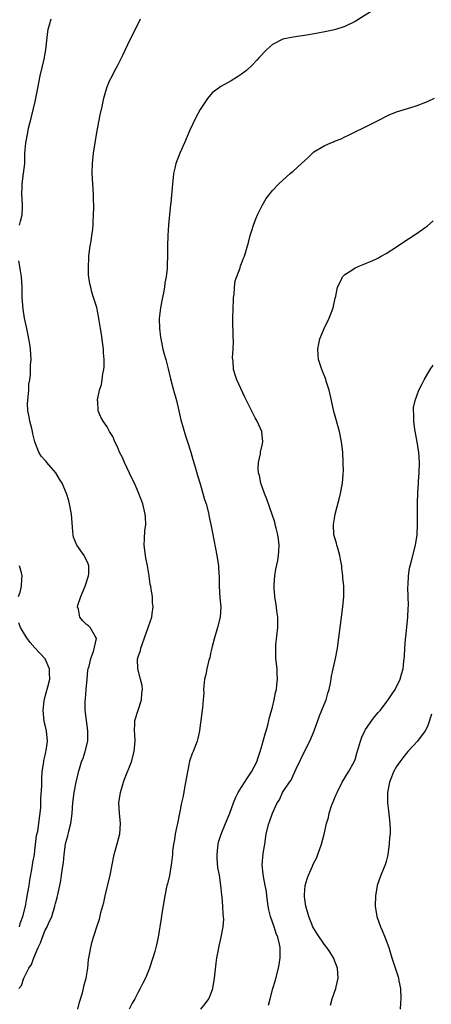
# Model space of a CAD drawing. Units: inches. Extents: x 2571000 to 2574000, y 1497000 to 1500000.
# Drawn here: x 2571624 to 2571704, y 1497394 to 1497585 of the extents above; entities that cross this region are included whole.
import ezdxf

# ---------------------------------------------------------------- set-up
doc = ezdxf.new("R2010")
doc.units = ezdxf.units.IN
doc.header["$MEASUREMENT"] = 0
doc.layers.add('LD25711497_10ft', color=120, linetype='Continuous')

msp = doc.modelspace()

# ---------------------------------------------------------------- linework, layer by layer
at = {"layer": 'LD25711497_10ft'}
for points, elevation in [([(2571693, 1497587.04), (2571689, 1497584.52), (2571687, 1497583.5), (2571685, 1497582.87), (2571683.45, 1497582.55), (2571681.76, 1497582.24), (2571680.06, 1497581.94), (2571677, 1497581.45), (2571675, 1497581.04), (2571673, 1497580.01), (2571671.82, 1497579), (2571670.45, 1497577.55), (2571670, 1497577), (2571669, 1497575.95), (2571667.98, 1497575), (2571667, 1497574.26), (2571666.2, 1497573.8), (2571665, 1497573.01), (2571663, 1497571.92), (2571661.35, 1497570.65), (2571660.4, 1497569.6), (2571659, 1497567.44), (2571658.13, 1497565.87), (2571657, 1497563.42), (2571655.95, 1497561), (2571655.04, 1497559), (2571654.29, 1497557), (2571654.07, 1497556.07), (2571653.84, 1497555), (2571653.77, 1497554.23), (2571653.62, 1497553), (2571653.32, 1497549.32), (2571653.28, 1497549), (2571652.9, 1497545.1), (2571652.73, 1497543), (2571652.66, 1497541), (2571652.66, 1497539), (2571652.59, 1497537.41), (2571652.6, 1497537), (2571652.58, 1497536.58), (2571652.39, 1497535), (2571652.15, 1497533.85), (2571652.07, 1497533), (2571651.89, 1497531.89), (2571651.57, 1497530.43), (2571651.33, 1497529), (2571651.09, 1497526.91), (2571651.12, 1497525), (2571651.33, 1497523.33), (2571651.36, 1497523), (2571651.79, 1497521), (2571652.02, 1497520.02), (2571652.34, 1497519), (2571652.83, 1497517.17), (2571653.24, 1497515.24), (2571653.82, 1497513), (2571654.42, 1497511), (2571654.89, 1497509), (2571655.26, 1497507.26), (2571656.18, 1497504.18), (2571656.56, 1497503), (2571657.16, 1497501), (2571657.56, 1497499.56), (2571658.08, 1497497.92), (2571658.47, 1497496.47), (2571659, 1497494.85), (2571659.84, 1497491.84), (2571660.13, 1497491), (2571660.65, 1497489), (2571660.7, 1497488.7), (2571661.07, 1497487), (2571661.36, 1497485.36), (2571662.2, 1497481), (2571662.52, 1497479), (2571662.57, 1497478.58), (2571662.69, 1497476.69), (2571662.68, 1497475), (2571662.79, 1497472.79), (2571662.97, 1497471), (2571662.89, 1497469), (2571662.37, 1497467), (2571661.77, 1497465), (2571661.33, 1497463.33), (2571661.26, 1497463), (2571661, 1497462), (2571660.84, 1497461.16), (2571660.68, 1497460.68), (2571660.26, 1497459), (2571660.08, 1497457.92), (2571659.82, 1497457), (2571659.69, 1497455.69), (2571659.67, 1497455), (2571659.69, 1497454.31), (2571659.6, 1497453), (2571659.43, 1497451.43), (2571659.39, 1497451), (2571659.14, 1497449), (2571659, 1497448.07), (2571658.88, 1497447), (2571658.53, 1497445.47), (2571658.41, 1497445), (2571657.63, 1497443), (2571657.43, 1497442.57), (2571657, 1497441.32), (2571656.93, 1497441.07), (2571656.52, 1497439), (2571656.31, 1497437.69), (2571655.95, 1497435.95), (2571655.7, 1497434.3), (2571655.41, 1497433), (2571654.98, 1497431), (2571654.59, 1497429), (2571654.47, 1497428.47), (2571654.19, 1497427), (2571654.06, 1497425.94), (2571653.84, 1497425), (2571653.67, 1497423.67), (2571653.62, 1497423), (2571653.45, 1497421.45), (2571653.41, 1497421), (2571653.04, 1497418.96), (2571652.66, 1497417.34), (2571652.57, 1497417), (2571652.13, 1497415), (2571651.55, 1497411.55), (2571651.43, 1497410.57), (2571650.87, 1497407), (2571650.52, 1497405.48), (2571650.43, 1497405), (2571650.22, 1497404.22), (2571649.85, 1497403), (2571649.19, 1497401), (2571648.4, 1497399), (2571647.93, 1497398.07), (2571647.41, 1497397), (2571647, 1497396.29), (2571646.32, 1497395), (2571645.82, 1497394.18), (2571645.24, 1497393)], 9240), ([(2571624.03, 1497545), (2571624.18, 1497545.82), (2571624.54, 1497547), (2571624.63, 1497548.63), (2571624.63, 1497549), (2571624.47, 1497551), (2571624.52, 1497552.52), (2571624.55, 1497553), (2571624.82, 1497555), (2571625.02, 1497557), (2571625.08, 1497558.92), (2571625.25, 1497561), (2571625.62, 1497563), (2571625.79, 1497563.79), (2571626.27, 1497565.73), (2571627.02, 1497569), (2571627.59, 1497571.59), (2571628.03, 1497573.97), (2571628.79, 1497577.21), (2571629.13, 1497579), (2571629.4, 1497581.4), (2571629.6, 1497583), (2571629.85, 1497583.85), (2571630.14, 1497585)], 9220), ([(2571635.31, 1497393), (2571635.64, 1497394.36), (2571636.21, 1497396.21), (2571636.41, 1497397), (2571636.5, 1497397.5), (2571636.9, 1497399), (2571637.23, 1497401), (2571637.38, 1497402.62), (2571637.59, 1497403.59), (2571637.83, 1497405), (2571638.12, 1497406.12), (2571638.37, 1497407), (2571638.96, 1497408.96), (2571639.5, 1497410.5), (2571639.77, 1497411.77), (2571640.32, 1497413.68), (2571640.58, 1497415), (2571641.55, 1497419), (2571641.97, 1497421), (2571642.36, 1497423), (2571642.91, 1497425.09), (2571643.42, 1497427), (2571643.6, 1497429), (2571643.41, 1497431), (2571643.28, 1497433), (2571643.55, 1497435), (2571644.15, 1497437), (2571644.36, 1497437.64), (2571645.72, 1497441), (2571646.25, 1497443), (2571646.36, 1497444.36), (2571646.39, 1497445), (2571646.36, 1497446.36), (2571646.28, 1497447), (2571646.38, 1497448.38), (2571646.36, 1497449), (2571647.62, 1497453), (2571647.72, 1497454.28), (2571647.83, 1497455), (2571647.75, 1497455.75), (2571647.47, 1497457), (2571646.9, 1497459), (2571646.87, 1497460.87), (2571647, 1497461.33), (2571647.45, 1497462.55), (2571647.5, 1497463), (2571647.74, 1497463.74), (2571648.25, 1497465), (2571648.94, 1497467), (2571649, 1497467.22), (2571649.64, 1497469), (2571649.71, 1497469.71), (2571649.93, 1497471), (2571649.8, 1497471.8), (2571649.76, 1497473), (2571649.54, 1497474.46), (2571649.42, 1497475), (2571649.35, 1497475.35), (2571649.15, 1497477), (2571648.83, 1497479), (2571648.5, 1497480.5), (2571648.4, 1497481), (2571648.15, 1497483), (2571648.24, 1497484.24), (2571648.26, 1497485.74), (2571648.45, 1497487), (2571648.42, 1497488.42), (2571648.36, 1497489), (2571647.87, 1497491), (2571647.14, 1497493), (2571646.26, 1497495), (2571645.86, 1497495.86), (2571644.33, 1497499), (2571643.96, 1497499.96), (2571643.41, 1497501), (2571643, 1497502.06), (2571642.49, 1497503), (2571642.06, 1497504.06), (2571641.46, 1497505), (2571641, 1497505.9), (2571640.2, 1497507), (2571639.77, 1497507.77), (2571639.28, 1497509), (2571639.17, 1497510.83), (2571639.13, 1497511), (2571639.14, 1497511.14), (2571639.5, 1497513), (2571639.89, 1497514.11), (2571640.02, 1497515), (2571640.16, 1497516.16), (2571640.36, 1497517), (2571640.42, 1497517.58), (2571640.41, 1497519), (2571640.27, 1497520.27), (2571640.25, 1497521), (2571640.15, 1497521.85), (2571639.89, 1497523.89), (2571639.73, 1497525), (2571639.47, 1497526.53), (2571639.4, 1497527), (2571638.96, 1497529.04), (2571638.37, 1497531), (2571638.02, 1497532.02), (2571637.8, 1497533), (2571637.63, 1497533.63), (2571637.4, 1497535.4), (2571637.37, 1497537), (2571637.46, 1497538.54), (2571637.46, 1497539), (2571637.71, 1497541), (2571637.88, 1497541.88), (2571638.03, 1497543), (2571638.22, 1497544.22), (2571638.26, 1497545), (2571638.25, 1497545.75), (2571638.36, 1497547), (2571638.4, 1497548.4), (2571638.36, 1497550.36), (2571638.34, 1497551), (2571638.21, 1497553), (2571638.11, 1497555), (2571638.16, 1497557), (2571638.37, 1497559), (2571638.67, 1497561), (2571639, 1497563), (2571639.62, 1497566.38), (2571640.01, 1497568.01), (2571640.35, 1497569.65), (2571640.71, 1497571), (2571641, 1497571.84), (2571641.46, 1497573), (2571642, 1497574), (2571642.49, 1497575), (2571643, 1497575.93), (2571644.03, 1497577.97), (2571645.47, 1497581), (2571646.45, 1497583), (2571647.45, 1497585)], 9230), ([(2571659.13, 1497393), (2571659.96, 1497394.04), (2571660.66, 1497395), (2571661, 1497395.8), (2571661.45, 1497397), (2571661.78, 1497399), (2571662.07, 1497401.93), (2571662.23, 1497403), (2571662.55, 1497404.55), (2571662.61, 1497405), (2571663.09, 1497407), (2571663.45, 1497409), (2571663.55, 1497410.45), (2571663.54, 1497411), (2571663.47, 1497411.47), (2571663.41, 1497413), (2571663.25, 1497414.75), (2571663.18, 1497415.18), (2571663.01, 1497417), (2571662.73, 1497419), (2571662.45, 1497420.45), (2571662.3, 1497422.3), (2571662.28, 1497423), (2571662.45, 1497424.45), (2571662.49, 1497425), (2571662.58, 1497425.42), (2571663.06, 1497426.94), (2571663.92, 1497429), (2571664.72, 1497431), (2571665.45, 1497433), (2571665.89, 1497434.11), (2571666.34, 1497435), (2571667, 1497436.09), (2571668.14, 1497437.86), (2571668.96, 1497439), (2571669.94, 1497441), (2571670.2, 1497441.8), (2571670.61, 1497443), (2571671, 1497444.29), (2571671.6, 1497446.4), (2571671.79, 1497447), (2571672.1, 1497448.1), (2571672.32, 1497449), (2571672.44, 1497449.56), (2571673, 1497451.59), (2571673.35, 1497453), (2571673.61, 1497454.39), (2571673.76, 1497455), (2571673.87, 1497455.87), (2571673.97, 1497457), (2571673.92, 1497458.08), (2571673.9, 1497459), (2571673.68, 1497461), (2571673.66, 1497462.34), (2571673.63, 1497463), (2571673.68, 1497463.68), (2571674.05, 1497467), (2571674.06, 1497468.06), (2571674.03, 1497469), (2571673.85, 1497470.15), (2571673.77, 1497471), (2571673.44, 1497473), (2571673.34, 1497474.66), (2571673.3, 1497475), (2571673.3, 1497475.3), (2571673.45, 1497477), (2571673.68, 1497478.32), (2571674.03, 1497480.03), (2571674.19, 1497481), (2571674.21, 1497481.79), (2571674.29, 1497483), (2571674.17, 1497484.17), (2571674.04, 1497485), (2571673.71, 1497486.29), (2571673.55, 1497487), (2571673.44, 1497487.44), (2571671.88, 1497491.88), (2571671.45, 1497493), (2571670.77, 1497495), (2571670.47, 1497496.47), (2571670.32, 1497497), (2571670.25, 1497497.75), (2571670.28, 1497499), (2571670.67, 1497500.67), (2571670.7, 1497501), (2571671, 1497502.33), (2571671.13, 1497503), (2571670.91, 1497505), (2571670.01, 1497507), (2571669.66, 1497507.66), (2571668.98, 1497508.98), (2571667.67, 1497511.67), (2571666.11, 1497515), (2571665.81, 1497515.81), (2571665.45, 1497517), (2571665.36, 1497518.64), (2571665.3, 1497519), (2571665.29, 1497519.29), (2571665.41, 1497521), (2571665.48, 1497522.52), (2571665.38, 1497523.38), (2571665.34, 1497526.66), (2571665.33, 1497527), (2571665.43, 1497530.57), (2571665.48, 1497531), (2571665.59, 1497531.59), (2571665.65, 1497533), (2571665.8, 1497534.2), (2571666.75, 1497536.75), (2571666.84, 1497537.16), (2571667, 1497537.58), (2571667.4, 1497538.6), (2571667.58, 1497539), (2571668.34, 1497541.66), (2571668.69, 1497543), (2571669, 1497543.99), (2571669.32, 1497545), (2571669.78, 1497546.22), (2571670.13, 1497547), (2571671, 1497548.8), (2571671.81, 1497550.19), (2571673, 1497551.72), (2571674.22, 1497553), (2571675, 1497553.73), (2571675.68, 1497554.32), (2571676.42, 1497555), (2571677, 1497555.48), (2571678.6, 1497557), (2571679.88, 1497558.12), (2571680.74, 1497559), (2571681, 1497559.21), (2571683, 1497560.42), (2571684.31, 1497561), (2571684.82, 1497561.18), (2571685, 1497561.27), (2571686.28, 1497561.72), (2571687, 1497562.11), (2571687.61, 1497562.39), (2571688.78, 1497563), (2571691, 1497564.06), (2571692.97, 1497565.03), (2571695.58, 1497566.42), (2571697.02, 1497566.98), (2571699.82, 1497567.82), (2571701, 1497568.21), (2571703, 1497568.96), (2571704.38, 1497569.62)], 9250), ([(2571672.21, 1497393.79), (2571672.55, 1497395), (2571673.07, 1497397), (2571673.52, 1497398.48), (2571674.19, 1497401), (2571674.32, 1497401.68), (2571674.52, 1497403), (2571674.46, 1497404.46), (2571674.49, 1497405), (2571674.39, 1497405.61), (2571674.01, 1497407), (2571673.7, 1497407.7), (2571673.3, 1497409), (2571672.6, 1497411), (2571672.29, 1497412.29), (2571672.18, 1497413), (2571671.92, 1497415), (2571671.84, 1497415.84), (2571671.61, 1497417), (2571671.24, 1497418.76), (2571671.21, 1497419.21), (2571670.99, 1497421), (2571671.2, 1497423.2), (2571671.49, 1497425), (2571671.79, 1497427), (2571672.28, 1497429), (2571672.49, 1497429.51), (2571673, 1497431.03), (2571673.94, 1497433), (2571674.37, 1497433.63), (2571674.93, 1497435), (2571676.29, 1497437), (2571676.59, 1497437.41), (2571677, 1497438.34), (2571677.35, 1497439), (2571677.61, 1497439.61), (2571678.52, 1497441.48), (2571679, 1497442.56), (2571680.24, 1497445), (2571681.05, 1497446.95), (2571682.13, 1497449.87), (2571683, 1497452.11), (2571683.37, 1497453), (2571683.74, 1497454.26), (2571683.98, 1497455), (2571684.23, 1497456.23), (2571684.37, 1497457), (2571684.45, 1497457.55), (2571684.73, 1497459), (2571685.18, 1497461), (2571685.57, 1497463), (2571685.85, 1497465), (2571686.63, 1497471), (2571686.81, 1497473), (2571686.79, 1497475), (2571686.65, 1497476.65), (2571686.63, 1497477), (2571686.44, 1497478.44), (2571686.41, 1497479), (2571686.18, 1497480.18), (2571686.05, 1497481), (2571685.63, 1497482.37), (2571685.46, 1497483), (2571685.39, 1497483.39), (2571685, 1497484.57), (2571684.88, 1497485), (2571684.81, 1497487), (2571685, 1497488.14), (2571685.17, 1497489), (2571685.52, 1497490.48), (2571685.92, 1497491.92), (2571686.17, 1497493), (2571686.56, 1497495), (2571686.67, 1497496.67), (2571686.71, 1497497), (2571686.72, 1497497.28), (2571686.69, 1497499), (2571686.6, 1497501), (2571686.39, 1497503), (2571685.97, 1497505), (2571684.91, 1497508.91), (2571684.4, 1497511), (2571684.18, 1497512.18), (2571683.95, 1497513), (2571683.45, 1497514.55), (2571683.29, 1497515.29), (2571682.68, 1497516.68), (2571682.53, 1497517), (2571682.36, 1497517.64), (2571681.93, 1497519), (2571681.86, 1497519.86), (2571681.81, 1497521), (2571681.97, 1497522.03), (2571682.19, 1497523), (2571682.99, 1497525.01), (2571683.99, 1497527), (2571684.72, 1497529), (2571685.13, 1497530.87), (2571685.24, 1497531.24), (2571685.59, 1497533), (2571686.25, 1497534.25), (2571686.53, 1497535), (2571687, 1497535.48), (2571688.19, 1497536.19), (2571689, 1497536.73), (2571689.59, 1497537), (2571690.59, 1497537.41), (2571691, 1497537.56), (2571692, 1497538), (2571693, 1497538.42), (2571693.38, 1497538.62), (2571694.05, 1497539), (2571695, 1497539.5), (2571697, 1497540.81), (2571697.26, 1497541), (2571699.53, 1497542.47), (2571701, 1497543.46), (2571703, 1497544.91), (2571704.14, 1497545.86)], 9260), ([(2571623.9, 1497397), (2571624.4, 1497397.6), (2571624.84, 1497399), (2571625.85, 1497401), (2571626.35, 1497401.65), (2571626.8, 1497403), (2571627.65, 1497405), (2571628.09, 1497405.91), (2571628.44, 1497407), (2571629, 1497408.31), (2571629.37, 1497409), (2571629.64, 1497409.64), (2571630.28, 1497411), (2571630.89, 1497413), (2571631, 1497413.48), (2571631.33, 1497414.67), (2571631.5, 1497415.5), (2571631.83, 1497417), (2571632.02, 1497417.98), (2571632.17, 1497419), (2571632.34, 1497420.34), (2571632.53, 1497421.47), (2571632.67, 1497423), (2571632.93, 1497425), (2571633, 1497425.32), (2571633.37, 1497426.63), (2571633.55, 1497427.55), (2571633.93, 1497429), (2571634.08, 1497429.92), (2571634.2, 1497431), (2571634.37, 1497433), (2571634.62, 1497435), (2571634.97, 1497437.03), (2571635.37, 1497438.63), (2571635.45, 1497439), (2571635.63, 1497439.63), (2571636.05, 1497441), (2571636.32, 1497441.68), (2571636.75, 1497443), (2571637.25, 1497445), (2571637.23, 1497445.23), (2571637.26, 1497447), (2571636.96, 1497449), (2571636.71, 1497451), (2571636.76, 1497452.76), (2571636.8, 1497453.2), (2571636.95, 1497455), (2571637.09, 1497457), (2571637.27, 1497458.73), (2571637.32, 1497459), (2571637.49, 1497459.49), (2571637.8, 1497461), (2571638.37, 1497462.37), (2571638.9, 1497464.9), (2571638.89, 1497465), (2571638.64, 1497465.36), (2571637.7, 1497467), (2571637.35, 1497467.35), (2571637, 1497467.6), (2571636.3, 1497468.3), (2571635.73, 1497469), (2571635.42, 1497470.58), (2571635.28, 1497471), (2571635.34, 1497471.34), (2571635.88, 1497473), (2571636.23, 1497473.77), (2571636.73, 1497475), (2571637.41, 1497477), (2571637.42, 1497477.42), (2571637.42, 1497479), (2571637.33, 1497479.33), (2571636.7, 1497480.7), (2571636.51, 1497481), (2571635.12, 1497483), (2571634.5, 1497484.5), (2571634.38, 1497485), (2571634.37, 1497485.63), (2571634.14, 1497488.14), (2571634.1, 1497489), (2571633.71, 1497491), (2571633.56, 1497491.56), (2571633.12, 1497493), (2571632.27, 1497495), (2571631.76, 1497495.76), (2571631.04, 1497497), (2571629.34, 1497499), (2571629.17, 1497499.17), (2571629, 1497499.38), (2571628.22, 1497500.22), (2571627.77, 1497501), (2571626.97, 1497503), (2571626.58, 1497504.58), (2571626.53, 1497505), (2571626.38, 1497505.62), (2571626.02, 1497507), (2571625.86, 1497507.86), (2571625.61, 1497509), (2571625.58, 1497510.42), (2571625.6, 1497511), (2571625.72, 1497511.72), (2571625.81, 1497513), (2571625.83, 1497514.17), (2571625.99, 1497515), (2571626.15, 1497516.15), (2571626.16, 1497517.84), (2571626.27, 1497519), (2571626.18, 1497521), (2571626.04, 1497521.96), (2571625.84, 1497523), (2571625.67, 1497523.67), (2571625.42, 1497525), (2571625.01, 1497527.01), (2571624.72, 1497528.72), (2571624.55, 1497531), (2571624.52, 1497533), (2571624.4, 1497535), (2571624.19, 1497536.19), (2571624.08, 1497537), (2571623.87, 1497538.13)], 9220), ([(2571684.21, 1497393.79), (2571684.54, 1497395), (2571685, 1497396.3), (2571685.27, 1497397), (2571685.34, 1497397.34), (2571685.73, 1497399), (2571685.58, 1497401), (2571684.82, 1497403), (2571684.12, 1497404.12), (2571683.54, 1497405), (2571683, 1497405.65), (2571681.63, 1497407.63), (2571681, 1497408.64), (2571680.81, 1497409), (2571680.01, 1497411), (2571679.47, 1497413), (2571679.21, 1497414.79), (2571679.18, 1497415), (2571679.21, 1497415.21), (2571679.32, 1497417), (2571679.69, 1497418.31), (2571679.95, 1497419), (2571680.77, 1497420.77), (2571680.9, 1497421.1), (2571681.56, 1497422.44), (2571681.81, 1497423), (2571682.52, 1497425), (2571683.04, 1497426.96), (2571683.48, 1497429), (2571683.84, 1497430.16), (2571683.99, 1497431), (2571684.45, 1497432.45), (2571685, 1497433.85), (2571685.36, 1497434.64), (2571685.5, 1497435), (2571686.5, 1497437), (2571687.72, 1497439), (2571688.83, 1497441), (2571689, 1497441.45), (2571689.36, 1497442.64), (2571689.66, 1497443.66), (2571690.02, 1497445), (2571690.27, 1497445.73), (2571690.88, 1497447), (2571691, 1497447.21), (2571692.25, 1497449), (2571692.55, 1497449.45), (2571693.47, 1497450.53), (2571693.9, 1497451), (2571695, 1497452.48), (2571695.42, 1497453), (2571696.03, 1497453.97), (2571696.78, 1497455), (2571697.75, 1497457), (2571698.01, 1497457.99), (2571698.3, 1497459), (2571698.46, 1497460.46), (2571698.59, 1497461.41), (2571698.63, 1497463), (2571698.73, 1497464.73), (2571698.8, 1497465.2), (2571699.19, 1497469), (2571699.27, 1497470.73), (2571699.31, 1497471.31), (2571699.28, 1497473), (2571699.21, 1497474.79), (2571699.26, 1497475.26), (2571699.31, 1497477), (2571699.51, 1497478.49), (2571699.95, 1497479.95), (2571700.72, 1497483), (2571701, 1497485), (2571701.1, 1497487), (2571701.1, 1497489), (2571701.09, 1497491.09), (2571701.15, 1497493.15), (2571701.3, 1497495), (2571701.3, 1497495.3), (2571701.42, 1497497), (2571701.44, 1497499), (2571701.33, 1497501), (2571701.3, 1497501.3), (2571701.04, 1497503.04), (2571700.59, 1497505.41), (2571700.36, 1497507), (2571700.37, 1497508.37), (2571700.31, 1497509), (2571700.33, 1497509.67), (2571700.61, 1497511), (2571701, 1497512.11), (2571701.34, 1497513), (2571701.89, 1497514.11), (2571702.34, 1497515), (2571703.53, 1497517), (2571704.12, 1497517.88)], 9270), ([(2571623.8, 1497473), (2571624.13, 1497473.87), (2571624.41, 1497475), (2571624.44, 1497476.44), (2571624.52, 1497477), (2571624.4, 1497477.6), (2571624.01, 1497479)], 9210), ([(2571624, 1497409), (2571624.2, 1497409.8), (2571624.65, 1497411), (2571625.16, 1497413), (2571625.43, 1497414.57), (2571625.65, 1497415.65), (2571625.86, 1497417), (2571625.99, 1497418.01), (2571626.48, 1497420.48), (2571626.54, 1497421), (2571626.57, 1497421.43), (2571626.89, 1497423), (2571627, 1497423.77), (2571627.34, 1497426.66), (2571627.55, 1497427.55), (2571627.75, 1497429), (2571627.86, 1497430.14), (2571628.03, 1497431), (2571628.12, 1497432.12), (2571628.17, 1497433), (2571628.18, 1497433.82), (2571628.31, 1497436.31), (2571628.31, 1497437.69), (2571628.41, 1497439), (2571628.67, 1497440.67), (2571628.7, 1497441), (2571628.74, 1497441.26), (2571629, 1497442.26), (2571629.11, 1497442.89), (2571629.18, 1497443.18), (2571629.42, 1497445), (2571629.25, 1497447), (2571629, 1497448.1), (2571628.82, 1497448.81), (2571628.57, 1497451), (2571628.77, 1497452.77), (2571628.83, 1497453.17), (2571629.49, 1497455.49), (2571629.88, 1497457), (2571629.85, 1497458.15), (2571629.85, 1497459), (2571629.6, 1497459.6), (2571629, 1497460.91), (2571628.94, 1497461), (2571627.02, 1497463.02), (2571626.11, 1497464.11), (2571625.45, 1497465), (2571625, 1497465.75), (2571624.22, 1497467), (2571623.92, 1497467.92)], 9210), ([(2571703.78, 1497450.22), (2571703, 1497447.84), (2571702.58, 1497447), (2571701.06, 1497445), (2571699.21, 1497443), (2571698.25, 1497441.75), (2571697.66, 1497441), (2571697, 1497440.04), (2571696.43, 1497439), (2571696.02, 1497437.98), (2571695.67, 1497437), (2571695.29, 1497435), (2571695.27, 1497433), (2571695.44, 1497431.44), (2571695.74, 1497429), (2571695.78, 1497427.78), (2571695.77, 1497427), (2571695.69, 1497426.31), (2571695.61, 1497425), (2571695.34, 1497423), (2571695.29, 1497422.71), (2571695, 1497421.62), (2571694.82, 1497421), (2571694, 1497419), (2571693.29, 1497417), (2571692.95, 1497415), (2571692.89, 1497413), (2571693.18, 1497411), (2571693.91, 1497409), (2571694.27, 1497408.27), (2571694.85, 1497406.85), (2571695.5, 1497405), (2571696.1, 1497403), (2571697.32, 1497399.32), (2571697.41, 1497399), (2571697.49, 1497398.51), (2571697.78, 1497397), (2571697.84, 1497395), (2571697.77, 1497394.23), (2571697.7, 1497393)], 9280)]:
    msp.add_lwpolyline(points, dxfattribs=dict(at, elevation=elevation))

doc.saveas('drawing.dxf')
